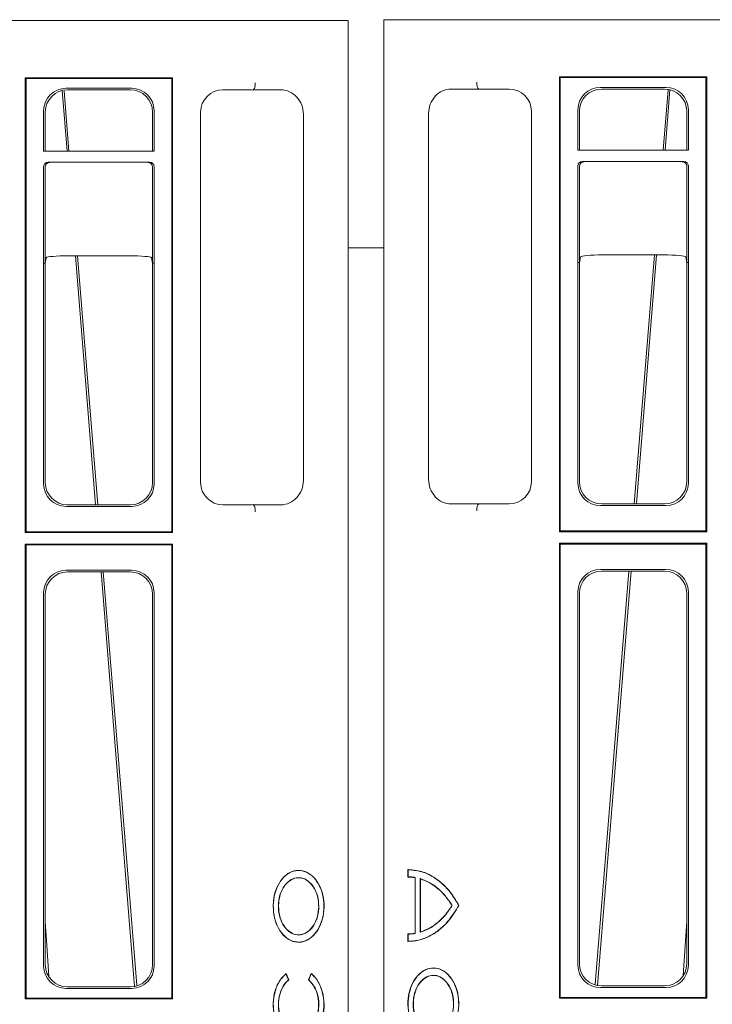
# Model space of a CAD drawing. Units: inches. Extents: x -3999 to 113262, y 545 to 10932.
# Drawn here: x 14110 to 14265, y 2537 to 2757 of the extents above; entities that cross this region are included whole.
import ezdxf

# ---------------------------------------------------------------- set-up
doc = ezdxf.new("R2010")
doc.units = ezdxf.units.IN
doc.header["$MEASUREMENT"] = 0
doc.layers.get('0').update_dxf_attribs({"lineweight": 0})
doc.layers.add('ACO STORM-BRIXX', color=7, linetype='Continuous', lineweight=15)
doc.styles.add('_TCW_TXTSTY_1', font='verdana.ttf', dxfattribs={"height": 92.307693})

msp = doc.modelspace()

# ---------------------------------------------------------------- linework, layer by layer
at = {"layer": 'ACO STORM-BRIXX'}
for p, q in [((13614.43669, 2756.54332), (14159.80929, 2756.54332)), ((14159.80929, 2756.54332), (14165.46614, 2756.54332)), ((14165.46614, 2756.54332), (14178.66904, 2756.54332)), ((14178.66904, 2756.54332), (14183.123, 2756.54332)), ((14183.12105, 2756.54332), (14183.0623, 2756.54332)), ((14183.123, 2316.54324), (14183.123, 2756.54332)), ((14191.123, 2756.72804), (14195.57697, 2756.72804)), ((14191.123, 2756.72804), (14191.123, 2316.72794)), ((14191.18371, 2756.72804), (14191.12496, 2756.72804)), ((14195.57697, 2756.72804), (14208.77986, 2756.72804)), ((14208.77986, 2756.72804), (14214.43671, 2756.72804)), ((14759.80932, 2756.72804), (14214.43671, 2756.72804)), ((14110.923, 2743.74335), (14143.82301, 2743.74335)), ((14110.923, 2743.74335), (14110.923, 2642.09335)), ((14110.923, 2743.74335), (14111.08008, 2743.58626)), ((14111.08008, 2743.58626), (14143.66592, 2743.58626)), ((14111.08008, 2743.58626), (14111.08008, 2642.2504)), ((14143.82301, 2743.74335), (14143.66592, 2743.58626)), ((14143.66592, 2743.58626), (14143.66592, 2642.2504)), ((14143.82301, 2743.74335), (14143.82301, 2642.09335)), ((14263.32301, 2743.92803), (14230.423, 2743.92803)), ((14230.423, 2743.92803), (14230.423, 2642.27803)), ((14230.423, 2743.92803), (14230.58008, 2743.77094)), ((14263.16592, 2743.77094), (14230.58008, 2743.77094)), ((14230.58008, 2743.77094), (14230.58008, 2642.43512)), ((14263.32301, 2743.92803), (14263.16592, 2743.77094)), ((14263.16592, 2743.77094), (14263.16592, 2642.43512)), ((14263.32301, 2743.92803), (14263.32301, 2642.27803)), ((14119.15908, 2740.89874), (14120.25337, 2727.36316)), ((14120.68307, 2727.36316), (14119.58405, 2740.83741)), ((14120.00402, 2741.39328), (14134.74198, 2741.39328)), ((14120.35398, 2741.04334), (14134.39203, 2741.04334)), ((14160.28919, 2741.04334), (14155.10398, 2741.04334)), ((14161.94309, 2741.11076), (14161.94959, 2741.11499)), ((14161.94743, 2741.01184), (14161.94309, 2741.11076)), ((14168.14203, 2741.04334), (14163.11762, 2741.04334)), ((14206.10398, 2741.22803), (14211.12839, 2741.22803)), ((14212.30291, 2741.29544), (14212.29642, 2741.29967)), ((14212.29858, 2741.19656), (14212.30291, 2741.29544)), ((14213.95681, 2741.22803), (14219.14203, 2741.22803)), ((14254.24198, 2741.578), (14239.50402, 2741.578)), ((14253.89203, 2741.22803), (14239.85398, 2741.22803)), ((14254.6767, 2741.01816), (14253.578, 2727.54787)), ((14255.10156, 2741.07982), (14254.00757, 2727.54787)), ((14115.02305, 2727.36316), (14115.02305, 2736.4123)), ((14115.373, 2727.36316), (14115.373, 2736.06236)), ((14139.373, 2736.06236), (14139.373, 2727.36316)), ((14139.72296, 2736.4123), (14139.72296, 2727.36316)), ((14150.123, 2736.06236), (14150.123, 2653.27431)), ((14201.123, 2653.91563), (14201.123, 2735.79045)), ((14224.123, 2736.24705), (14224.123, 2653.459)), ((14234.52305, 2736.59702), (14234.52305, 2727.54787)), ((14234.873, 2736.24705), (14234.873, 2727.54787)), ((14258.873, 2727.54787), (14258.873, 2736.24705)), ((14259.22296, 2727.54787), (14259.22296, 2736.59702)), ((14173.123, 2653.73094), (14173.123, 2735.60573)), ((14115.02305, 2727.36316), (14139.72296, 2727.36316)), ((14259.22296, 2727.54787), (14234.52305, 2727.54787)), ((14116.02547, 2724.86316), (14138.72053, 2724.86316)), ((14258.22053, 2725.04784), (14235.52548, 2725.04784)), ((14115.02318, 2723.86451), (14115.02318, 2702.29332)), ((14115.37297, 2702.29332), (14115.37297, 2723.79352)), ((14139.37304, 2723.79352), (14139.37304, 2702.29332)), ((14139.72282, 2702.29332), (14139.72282, 2723.86451)), ((14234.52318, 2702.47804), (14234.52318, 2724.04923)), ((14234.87297, 2723.97821), (14234.87297, 2702.47804)), ((14258.87303, 2702.47804), (14258.87303, 2723.97821)), ((14259.22282, 2724.04923), (14259.22282, 2702.47804)), ((14183.123, 2705.73856), (14191.123, 2705.73856)), ((14115.6189, 2703.5258), (14115.373, 2702.29332)), ((14120.61814, 2703.95561), (14134.12787, 2703.95561)), ((14122.14574, 2703.95561), (14126.64574, 2648.29333)), ((14127.13234, 2648.29333), (14122.59229, 2703.95561)), ((14139.373, 2702.29332), (14139.12711, 2703.5258)), ((14234.873, 2702.47804), (14235.1189, 2703.71051)), ((14253.62787, 2704.14032), (14240.11814, 2704.14032)), ((14251.66878, 2704.14032), (14247.12873, 2648.47805)), ((14252.1152, 2704.14032), (14247.6152, 2648.47805)), ((14258.62711, 2703.71051), (14258.873, 2702.47804)), ((14115.02305, 2652.92434), (14115.02305, 2702.29332)), ((14115.02318, 2702.29332), (14115.02305, 2702.29332)), ((14115.02318, 2702.29332), (14115.37297, 2702.29332)), ((14115.373, 2702.29332), (14115.37297, 2702.29332)), ((14115.373, 2653.27431), (14115.373, 2702.29332)), ((14139.373, 2702.29332), (14139.373, 2653.27431)), ((14139.37304, 2702.29332), (14139.373, 2702.29332)), ((14139.37304, 2702.29332), (14139.72282, 2702.29332)), ((14139.72296, 2702.29332), (14139.72282, 2702.29332)), ((14139.72296, 2702.29332), (14139.72296, 2652.92434)), ((14234.52305, 2702.47804), (14234.52305, 2653.10906)), ((14234.52305, 2702.47804), (14234.52318, 2702.47804)), ((14234.87297, 2702.47804), (14234.52318, 2702.47804)), ((14234.87297, 2702.47804), (14234.873, 2702.47804)), ((14234.873, 2702.47804), (14234.873, 2653.459)), ((14258.873, 2653.459), (14258.873, 2702.47804)), ((14258.873, 2702.47804), (14258.87303, 2702.47804)), ((14259.22282, 2702.47804), (14258.87303, 2702.47804)), ((14259.22282, 2702.47804), (14259.22296, 2702.47804)), ((14259.22296, 2653.10906), (14259.22296, 2702.47804)), ((14134.74198, 2647.94339), (14120.00402, 2647.94339)), ((14134.39203, 2648.29333), (14120.35398, 2648.29333)), ((14155.10398, 2648.29333), (14160.28919, 2648.29333)), ((14161.94743, 2648.32483), (14161.94309, 2648.22592)), ((14161.94959, 2648.22169), (14161.94309, 2648.22592)), ((14163.11762, 2648.29333), (14168.14203, 2648.29333)), ((14211.12839, 2648.47805), (14206.10398, 2648.47805)), ((14212.29642, 2648.40637), (14212.30291, 2648.41063)), ((14212.29858, 2648.50952), (14212.30291, 2648.41063)), ((14219.14203, 2648.47805), (14213.95681, 2648.47805)), ((14239.50402, 2648.12808), (14254.24198, 2648.12808)), ((14239.85398, 2648.47805), (14253.89203, 2648.47805)), ((14111.08008, 2642.2504), (14110.923, 2642.09335)), ((14143.82301, 2642.09335), (14110.923, 2642.09335)), ((14143.66592, 2642.2504), (14111.08008, 2642.2504)), ((14143.66592, 2642.2504), (14143.82301, 2642.09335)), ((14230.58008, 2642.43512), (14230.423, 2642.27803)), ((14230.423, 2642.27803), (14263.32301, 2642.27803)), ((14230.58008, 2642.43512), (14263.16592, 2642.43512)), ((14263.16592, 2642.43512), (14263.32301, 2642.27803)), ((14143.82301, 2639.49333), (14110.923, 2639.49333)), ((14110.923, 2639.49333), (14110.923, 2537.84333)), ((14111.08008, 2639.33624), (14110.923, 2639.49333)), ((14111.08008, 2639.33624), (14111.08008, 2538.00042)), ((14143.66592, 2639.33624), (14111.08008, 2639.33624)), ((14143.66592, 2639.33624), (14143.82301, 2639.49333)), ((14143.66592, 2639.33624), (14143.66592, 2538.00042)), ((14143.82301, 2639.49333), (14143.82301, 2537.84333)), ((14230.423, 2639.67805), (14263.32301, 2639.67805)), ((14230.423, 2639.67805), (14230.423, 2538.02803)), ((14230.58008, 2639.52096), (14230.423, 2639.67805)), ((14230.58008, 2639.52096), (14230.58008, 2538.18512)), ((14230.58008, 2639.52096), (14263.16592, 2639.52096)), ((14263.16592, 2639.52096), (14263.32301, 2639.67805)), ((14263.16592, 2639.52096), (14263.16592, 2538.18512)), ((14263.32301, 2639.67805), (14263.32301, 2538.02803)), ((14120.00402, 2633.64329), (14134.74198, 2633.64329)), ((14120.35398, 2633.29335), (14134.39203, 2633.29335)), ((14127.85841, 2633.29335), (14135.3493, 2540.63562)), ((14246.40253, 2633.47803), (14238.91142, 2540.81747)), ((14254.24198, 2633.828), (14239.50402, 2633.828)), ((14253.89203, 2633.47803), (14239.85398, 2633.47803)), ((14115.02305, 2545.17436), (14115.02305, 2628.6623)), ((14115.373, 2545.52431), (14115.373, 2628.31237)), ((14139.373, 2628.31237), (14139.373, 2545.52431)), ((14139.72296, 2628.6623), (14139.72296, 2545.17436)), ((14234.52305, 2628.84702), (14234.52305, 2545.35906)), ((14234.873, 2628.49705), (14234.873, 2545.70901)), ((14258.873, 2545.70901), (14258.873, 2628.49705)), ((14259.22296, 2545.35906), (14259.22296, 2628.84702)), ((14196.50138, 2566.76515), (14196.50138, 2565.09094)), ((14196.50138, 2566.76515), (14196.54048, 2566.72804)), ((14196.54048, 2566.72804), (14196.54048, 2565.12804)), ((14196.50138, 2565.09094), (14196.54048, 2565.12804)), ((14198.08529, 2564.9599), (14198.1244, 2564.99119)), ((14198.08529, 2564.9599), (14198.08529, 2552.49617)), ((14198.1244, 2564.99119), (14198.1244, 2552.46489)), ((14199.25577, 2564.72288), (14199.25577, 2552.7332)), ((14199.29099, 2564.67275), (14199.25577, 2564.72288)), ((14199.29099, 2564.67275), (14199.29099, 2552.78331)), ((14206.3581, 2558.72803), (14206.40355, 2558.72803)), ((14207.89429, 2558.72803), (14207.85419, 2558.72803)), ((14258.873, 2555.25164), (14258.08111, 2543.08866)), ((14196.50138, 2552.36514), (14196.50138, 2550.69092)), ((14196.50138, 2552.36514), (14196.54048, 2552.32804)), ((14196.54048, 2552.32804), (14196.54048, 2550.72804)), ((14198.08529, 2552.49617), (14198.1244, 2552.46489)), ((14199.29099, 2552.78331), (14199.25577, 2552.7332)), ((14196.50138, 2550.69092), (14196.54048, 2550.72804)), ((14169.23761, 2543.53206), (14169.22024, 2543.47155)), ((14169.78593, 2542.0859), (14169.22024, 2543.47155)), ((14169.83265, 2542.07452), (14169.23761, 2543.53206)), ((14169.83265, 2542.07452), (14169.78593, 2542.0859)), ((14174.86363, 2543.53206), (14174.26859, 2542.07452)), ((14174.26859, 2542.07452), (14174.31141, 2542.0859)), ((14174.8771, 2543.47155), (14174.31141, 2542.0859)), ((14174.86363, 2543.53206), (14174.8771, 2543.47155)), ((14134.74198, 2540.19338), (14120.00402, 2540.19338)), ((14134.39203, 2540.54333), (14120.35398, 2540.54333)), ((14239.50402, 2540.37808), (14254.24198, 2540.37808)), ((14239.85398, 2540.72803), (14253.89203, 2540.72803)), ((14111.08008, 2538.00042), (14110.923, 2537.84333)), ((14143.82301, 2537.84333), (14110.923, 2537.84333)), ((14143.66592, 2538.00042), (14111.08008, 2538.00042)), ((14143.66592, 2538.00042), (14143.82301, 2537.84333)), ((14230.58008, 2538.18512), (14230.423, 2538.02803)), ((14230.423, 2538.02803), (14263.32301, 2538.02803)), ((14230.58008, 2538.18512), (14263.16592, 2538.18512)), ((14263.16592, 2538.18512), (14263.32301, 2538.02803))]:
    msp.add_line(p, q, dxfattribs=at)
at = {"layer": 'ACO STORM-BRIXX', "flags": 128}
for points in [[(14135.88855, 2540.94362), (14133.26743, 2573.07552), (14128.35581, 2633.29335)], [(14245.90527, 2633.47803), (14240.97858, 2573.07552), (14238.3722, 2541.12437)], [(14116.16132, 2542.90754), (14115.64194, 2550.88364), (14115.373, 2555.01494)]]:
    msp.add_lwpolyline(points, dxfattribs=at)
at = {"layer": 'ACO STORM-BRIXX'}
for centre, major_axis, ratio, start_param, end_param in [((14120.04215, 2736.37419), (-3.56249, 3.56249), 0.992432509, 5.501585242, 7.064785372), ((14120.3921, 2736.02424), (-3.56249, 3.56249), 0.992432509, 5.501585242, 7.064785372), ((14134.35391, 2736.02424), (3.56249, 3.56249), 0.992432509, 5.501585242, 7.064785372), ((14134.70386, 2736.37419), (3.56249, 3.56249), 0.992432509, 5.501585242, 7.064785372), ((14155.1421, 2736.02424), (-3.56249, 3.56249), 0.992432509, 5.501585242, 7.064785372), ((14160.28919, 2740.69338), (4, 0), 0.087488664, 1.143338643, 1.570796327), ((14160.28919, 2740.54652), (3.99988, 0.354), 0.087148045, 0.777685469, 1.135625949), ((14168.50769, 2736.00492), (-1.83286, 4.76807), 0.888360864, 4.304005406, 5.95411282), ((14205.73832, 2736.18962), (1.83286, 4.76807), 0.888360864, 0.329072488, 1.979179901), ((14213.95681, 2740.73122), (3.99988, -0.354), 0.087148045, 2.005966705, 2.363907184), ((14213.95681, 2740.87808), (4, 0), 0.087488664, 1.570796327, 1.99825401), ((14219.10391, 2736.20894), (3.56249, 3.56249), 0.992432509, 5.501585242, 7.064785372), ((14239.54215, 2736.55889), (-3.56249, 3.56249), 0.992432509, 5.501585242, 7.064785372), ((14239.8921, 2736.20894), (-3.56249, 3.56249), 0.992432509, 5.501585242, 7.064785372), ((14253.85391, 2736.20894), (3.56249, 3.56249), 0.992432509, 5.501585242, 7.064785372), ((14254.20386, 2736.55889), (3.56249, 3.56249), 0.992432509, 5.501585242, 7.064785372), ((14116.027, 2723.863), (0.98457, -0.19643), 0.996044125, 1.768484836, 3.337760085), ((14116.37221, 2723.79413), (0.47169, 0.88187), 0.998901834, 0.491619483, 2.060894732), ((14138.3738, 2723.79413), (-0.47169, 0.88187), 0.998901834, 4.222290575, 5.791565824), ((14138.719, 2723.863), (0.98457, 0.19643), 0.996044125, 6.087017876, 7.656293125), ((14235.527, 2724.0477), (-0.98457, 0.19643), 0.996044125, 4.91007749, 6.479352739), ((14235.87221, 2723.97883), (0.47169, 0.88187), 0.998901834, 0.491619483, 2.060894732), ((14257.8738, 2723.97883), (-0.47169, 0.88187), 0.998901834, 4.222290575, 5.791565824), ((14258.219, 2724.0477), (-0.98457, -0.19643), 0.996044125, 2.945425222, 4.514700471), ((14116.6224, 2723.54394), (1.17884, -0.5669), 0.730330153, 3.478133682, 3.479350173), ((14138.12361, 2723.54394), (1.17884, 0.5669), 0.730330153, 5.945427788, 5.946644279), ((14236.1224, 2723.72864), (1.17884, -0.5669), 0.730330153, 3.478133682, 3.479350173), ((14257.62361, 2723.72864), (1.17884, 0.5669), 0.730330153, 5.945427788, 5.946644279), ((14120.61814, 2703.51818), (5, 0), 0.087488664, 1.570796327, 3.124139361), ((14134.12787, 2703.51818), (5, 0), 0.087488664, 0.017453293, 1.570796327), ((14240.11814, 2703.70288), (5, 0), 0.087488664, 1.570796327, 3.124139361), ((14253.62787, 2703.70288), (5, 0), 0.087488664, 0.017453293, 1.570796327), ((14120.04215, 2652.96248), (-3.56249, -3.56249), 0.992432509, 5.501585242, 7.064785372), ((14120.3921, 2653.31243), (-3.56249, -3.56249), 0.992432509, 5.501585242, 7.064785372), ((14134.35391, 2653.31243), (3.56249, -3.56249), 0.992432509, 5.501585242, 7.064785372), ((14134.70386, 2652.96248), (3.56249, -3.56249), 0.992432509, 5.501585242, 7.064785372), ((14155.1421, 2653.31243), (-3.56249, -3.56249), 0.992432509, 5.501585242, 7.064785372), ((14168.50769, 2653.33175), (1.83286, 4.76807), 0.888360864, 3.470665141, 5.120772555), ((14205.73832, 2653.51645), (-1.83286, 4.76807), 0.888360864, 1.162412752, 2.812520166), ((14219.10391, 2653.49714), (3.56249, -3.56249), 0.992432509, 5.501585242, 7.064785372), ((14239.54215, 2653.14718), (-3.56249, -3.56249), 0.992432509, 5.501585242, 7.064785372), ((14239.8921, 2653.49714), (-3.56249, -3.56249), 0.992432509, 5.501585242, 7.064785372), ((14253.85391, 2653.49714), (3.56249, -3.56249), 0.992432509, 5.501585242, 7.064785372), ((14254.20386, 2653.14718), (3.56249, -3.56249), 0.992432509, 5.501585242, 7.064785372), ((14160.28919, 2648.64329), (4, 0), 0.087488664, 4.71238898, 5.139846664), ((14160.28919, 2648.79015), (3.99988, -0.354), 0.087148045, 5.147559358, 5.505499838), ((14213.95681, 2648.97485), (3.99988, 0.354), 0.087148045, 3.919278123, 4.277218603), ((14213.95681, 2648.82799), (4, 0), 0.087488664, 4.284931297, 4.71238898), ((14120.04215, 2628.62419), (-3.56249, 3.56249), 0.992432509, 5.501585242, 7.064785372), ((14120.3921, 2628.27424), (-3.56249, 3.56249), 0.992432509, 5.501585242, 7.064785372), ((14134.35391, 2628.27424), (3.56249, 3.56249), 0.992432509, 5.501585242, 7.064785372), ((14134.70386, 2628.62419), (3.56249, 3.56249), 0.992432509, 5.501585242, 7.064785372), ((14239.54215, 2628.80889), (-3.56249, 3.56249), 0.992432509, 5.501585242, 7.064785372), ((14239.8921, 2628.45894), (-3.56249, 3.56249), 0.992432509, 5.501585242, 7.064785372), ((14253.85391, 2628.45894), (3.56249, 3.56249), 0.992432509, 5.501585242, 7.064785372), ((14254.20386, 2628.80889), (3.56249, 3.56249), 0.992432509, 5.501585242, 7.064785372), ((14120.04215, 2545.21248), (-3.56249, -3.56249), 0.992432509, 5.501585242, 7.064785372), ((14120.3921, 2545.56243), (-3.56249, -3.56249), 0.992432509, 5.501585242, 7.064785372), ((14134.35391, 2545.56243), (3.56249, -3.56249), 0.992432509, 5.501585242, 7.064785372), ((14134.70386, 2545.21248), (3.56249, -3.56249), 0.992432509, 5.501585242, 7.064785372), ((14239.54215, 2545.39718), (-3.56249, -3.56249), 0.992432509, 5.501585242, 7.064785372), ((14239.8921, 2545.74714), (-3.56249, -3.56249), 0.992432509, 5.501585242, 7.064785372), ((14253.85391, 2545.74714), (3.56249, -3.56249), 0.992432509, 5.501585242, 7.064785372), ((14254.20386, 2545.39718), (3.56249, -3.56249), 0.992432509, 5.501585242, 7.064785372)]:
    msp.add_ellipse(centre, major_axis=major_axis, ratio=ratio, start_param=start_param, end_param=end_param, dxfattribs=at)
for points, knots in [([(14161.94959, 2741.11499), (14162.00188, 2741.1501), (14162.10645, 2741.22033), (14162.23531, 2741.52695), (14162.32452, 2741.9428), (14162.35367, 2742.31814), (14162.35552, 2742.54144), (14162.35491, 2742.59704), (14162.3548, 2742.60698)], [0, 0, 0, 0, 0.230793811, 0.461584216, 0.69249132, 0.923545706, 0.98632549, 1, 1, 1, 1]), ([(14212.29642, 2741.29967), (14212.24413, 2741.33479), (14212.13955, 2741.40501), (14212.0107, 2741.71167), (14211.92149, 2742.12751), (14211.89234, 2742.50285), (14211.89049, 2742.72614), (14211.8911, 2742.78174), (14211.89121, 2742.7917)], [0, 0, 0, 0, 0.230791981, 0.461588456, 0.692493729, 0.923546284, 0.986311942, 1, 1, 1, 1]), ([(14162.3548, 2646.72966), (14162.35491, 2646.73962), (14162.35552, 2646.79523), (14162.35367, 2647.01853), (14162.32451, 2647.39386), (14162.23531, 2647.8097), (14162.10646, 2648.11635), (14162.00188, 2648.18658), (14161.94959, 2648.22169)], [0, 0, 0, 0, 0.013688051, 0.076467306, 0.307506618, 0.538411776, 0.769208135, 1, 1, 1, 1]), ([(14211.89121, 2646.91438), (14211.8911, 2646.92433), (14211.89049, 2646.97994), (14211.89234, 2647.20323), (14211.92149, 2647.57857), (14212.0107, 2647.99441), (14212.13955, 2648.30107), (14212.24413, 2648.37127), (14212.29642, 2648.40637)], [0, 0, 0, 0, 0.01368811, 0.076454004, 0.307507429, 0.538413572, 0.769210916, 1, 1, 1, 1]), ([(14177.70553, 2558.54334), (14177.64301, 2559.44269), (14177.51794, 2561.24177), (14176.54299, 2563.63609), (14175.10717, 2565.45638), (14173.31424, 2566.49753), (14171.3817, 2566.64179), (14169.52368, 2565.87289), (14167.95059, 2564.27796), (14166.8393, 2562.03625), (14166.31548, 2559.40063), (14166.438, 2556.66867), (14167.19298, 2554.14792), (14168.49559, 2552.1226), (14170.19869, 2550.82136), (14172.11034, 2550.39063), (14174.01458, 2550.87893), (14175.69971, 2552.23183), (14176.96363, 2554.295), (14177.61589, 2556.52386), (14177.6806, 2557.9818), (14177.70553, 2558.54334)], [0, 0, 0, 0, 0.053674826, 0.107372927, 0.161049026, 0.214731802, 0.268438581, 0.322123442, 0.375798455, 0.429493208, 0.483194781, 0.536871548, 0.590552092, 0.644258545, 0.697945524, 0.751620344, 0.805312171, 0.859015965, 0.912693913, 0.966373056, 1, 1, 1, 1]), ([(14166.3566, 2558.54334), (14166.41934, 2557.641), (14166.54483, 2555.8359), (14167.52316, 2553.43309), (14168.96453, 2551.60457), (14170.7667, 2550.55544), (14172.71306, 2550.40543), (14174.58774, 2551.17528), (14176.17504, 2552.7795), (14177.29454, 2555.0342), (14177.82128, 2557.68197), (14177.69832, 2560.42413), (14176.94072, 2562.95368), (14175.63331, 2564.98723), (14173.92232, 2566.29659), (14171.99826, 2566.73421), (14170.07779, 2566.24747), (14168.37707, 2564.88763), (14167.10305, 2562.81196), (14166.44668, 2560.57146), (14166.38164, 2559.10705), (14166.3566, 2558.54334)], [0, 0, 0, 0, 0.053551335, 0.107126958, 0.160712719, 0.214378599, 0.268185556, 0.322056443, 0.375874474, 0.429593342, 0.483225123, 0.536788092, 0.590343769, 0.64394506, 0.697587053, 0.751322482, 0.805186097, 0.859060483, 0.91279876, 0.966432975, 1, 1, 1, 1]), ([(14207.89429, 2558.72803), (14207.38724, 2559.59458), (14206.35815, 2561.35328), (14204.44472, 2563.47458), (14202.29707, 2565.14093), (14199.64945, 2566.46673), (14197.66142, 2566.65518), (14196.50138, 2566.76515)], [0, 0, 0, 0, 0.180594615, 0.366520291, 0.548883463, 0.7367673, 1, 1, 1, 1]), ([(14207.85419, 2558.72803), (14207.3538, 2559.58234), (14206.33852, 2561.31573), (14204.46093, 2563.40609), (14202.36318, 2565.05194), (14199.73105, 2566.40497), (14197.73183, 2566.60741), (14196.54048, 2566.72804)], [0, 0, 0, 0, 0.179343634, 0.363886668, 0.543254845, 0.727823401, 1, 1, 1, 1]), ([(14176.57415, 2558.54334), (14176.52407, 2559.26312), (14176.42384, 2560.70351), (14175.64331, 2562.61903), (14174.49435, 2564.07459), (14173.06046, 2564.90691), (14171.51445, 2565.02197), (14170.02806, 2564.40656), (14168.7698, 2563.13044), (14167.88062, 2561.33622), (14167.46192, 2559.22637), (14167.561, 2557.04013), (14168.1655, 2555.02539), (14169.20687, 2553.40599), (14170.56908, 2552.36552), (14172.09867, 2552.02118), (14173.62203, 2552.41212), (14174.96999, 2553.49477), (14175.98113, 2555.14543), (14176.50208, 2556.92857), (14176.55412, 2558.0945), (14176.57415, 2558.54334)], [0, 0, 0, 0, 0.053698511, 0.1074596, 0.16107332, 0.214756486, 0.268464341, 0.322149191, 0.375825402, 0.42951255, 0.483282679, 0.536978365, 0.590625768, 0.644252063, 0.697967684, 0.751643359, 0.805335963, 0.8590401, 0.912718988, 0.966400377, 1, 1, 1, 1]), ([(14167.56229, 2558.54334), (14167.61215, 2557.8265), (14167.71193, 2556.392), (14168.48979, 2554.48432), (14169.63329, 2553.03701), (14171.05801, 2552.21347), (14172.5894, 2552.10418), (14174.05914, 2552.71865), (14175.30324, 2553.98561), (14176.18392, 2555.76619), (14176.59986, 2557.86378), (14176.50134, 2560.03975), (14175.89962, 2562.04718), (14174.86241, 2563.65778), (14173.50817, 2564.68997), (14171.99121, 2565.02727), (14170.48414, 2564.6347), (14169.15163, 2563.55913), (14168.15072, 2561.91985), (14167.63371, 2560.14855), (14167.58213, 2558.98921), (14167.56229, 2558.54334)], [0, 0, 0, 0, 0.053858189, 0.107777206, 0.16158085, 0.215204607, 0.268784895, 0.322233595, 0.375731244, 0.429397309, 0.483188191, 0.537090073, 0.590893632, 0.644684475, 0.69842941, 0.752027496, 0.805501438, 0.858990871, 0.912597229, 0.96638568, 1, 1, 1, 1]), ([(14196.50138, 2565.09094), (14196.6315, 2565.08974), (14196.9002, 2565.08725), (14197.42909, 2565.0554), (14197.82613, 2564.99762), (14198.08529, 2564.9599)], [0, 0, 0, 0, 0.245916644, 0.507774699, 1, 1, 1, 1]), ([(14196.54048, 2565.12804), (14196.67378, 2565.12628), (14196.94037, 2565.12275), (14197.46927, 2565.0887), (14197.86314, 2565.03008), (14198.1244, 2564.99119)], [0, 0, 0, 0, 0.251872764, 0.503742813, 1, 1, 1, 1]), ([(14206.40355, 2558.72803), (14205.90702, 2559.46965), (14204.91404, 2560.95278), (14203.15322, 2562.65465), (14201.26543, 2563.97819), (14199.93129, 2564.47257), (14199.25577, 2564.72288)], [0, 0, 0, 0, 0.2557646346, 0.5114947896, 0.7526566213, 1, 1, 1, 1]), ([(14206.3581, 2558.72803), (14205.86636, 2559.46103), (14204.87897, 2560.93286), (14203.13455, 2562.61918), (14201.26824, 2563.93038), (14199.95548, 2564.42326), (14199.29099, 2564.67275)], [0, 0, 0, 0, 0.255802925, 0.513640131, 0.753815564, 1, 1, 1, 1]), ([(14196.50138, 2550.69092), (14197.30317, 2550.74383), (14198.93058, 2550.85122), (14201.29922, 2551.75274), (14203.54771, 2553.20042), (14205.869, 2555.39934), (14207.15445, 2557.51204), (14207.89429, 2558.72803)], [0, 0, 0, 0, 0.182248308, 0.369909701, 0.553687778, 0.743121679, 1, 1, 1, 1]), ([(14196.54048, 2550.72804), (14197.32399, 2550.78158), (14198.91373, 2550.8902), (14201.22278, 2551.76027), (14203.41246, 2553.14608), (14205.75712, 2555.31219), (14207.07116, 2557.45257), (14207.85419, 2558.72803)], [0, 0, 0, 0, 0.179345584, 0.363890297, 0.543259346, 0.727827579, 1, 1, 1, 1]), ([(14199.25577, 2552.7332), (14199.95405, 2552.99368), (14201.35053, 2553.5146), (14203.25098, 2554.88338), (14204.97762, 2556.59131), (14205.92424, 2558.0098), (14206.40355, 2558.72803)], [0, 0, 0, 0, 0.2557574486, 0.5114895389, 0.752653226, 1, 1, 1, 1]), ([(14199.29099, 2552.78331), (14199.97049, 2553.03964), (14201.34527, 2553.55825), (14203.22275, 2554.91028), (14204.94004, 2556.60808), (14205.88148, 2558.01549), (14206.3581, 2558.72803)], [0, 0, 0, 0, 0.2518136565, 0.5094687896, 0.7516574913, 1, 1, 1, 1]), ([(14198.08529, 2552.49617), (14197.95785, 2552.47616), (14197.69267, 2552.43453), (14197.16481, 2552.37873), (14196.76379, 2552.37051), (14196.50138, 2552.36514)], [0, 0, 0, 0, 0.242313073, 0.504180737, 1, 1, 1, 1]), ([(14198.1244, 2552.46489), (14197.99194, 2552.44369), (14197.72702, 2552.4013), (14197.19915, 2552.34402), (14196.80316, 2552.33441), (14196.54048, 2552.32804)], [0, 0, 0, 0, 0.251869383, 0.503742881, 1, 1, 1, 1]), ([(14205.0084, 2529.73931), (14205.59297, 2530.33649), (14206.7633, 2531.53206), (14207.72991, 2534.22935), (14207.99439, 2537.05232), (14207.59047, 2539.74382), (14206.58174, 2542.09081), (14205.07915, 2543.83604), (14203.25064, 2544.78265), (14201.30019, 2544.82171), (14199.44903, 2543.94482), (14197.90904, 2542.25113), (14196.85531, 2539.93438), (14196.40496, 2537.25933), (14196.60608, 2534.52441), (14197.43714, 2532.0468), (14198.48968, 2530.51268), (14199.20715, 2529.89112), (14199.38238, 2529.73931)], [0, 0, 0, 0, 0.071945068, 0.144034934, 0.208204586, 0.272340329, 0.336480311, 0.400664124, 0.464942121, 0.529388324, 0.593893533, 0.658323177, 0.722622203, 0.786817533, 0.850962987, 0.915098948, 0.979263706, 1, 1, 1, 1]), ([(14205.02576, 2529.79983), (14205.54591, 2530.32688), (14206.5855, 2531.38026), (14207.56388, 2533.77274), (14207.96, 2536.4412), (14207.70052, 2539.15713), (14206.82239, 2541.59535), (14205.42242, 2543.48603), (14203.65853, 2544.61515), (14201.72954, 2544.85453), (14199.85394, 2544.17695), (14198.24294, 2542.66064), (14197.07735, 2540.47547), (14196.489, 2537.8679), (14196.54346, 2535.12881), (14197.2388, 2532.581), (14198.28264, 2530.79856), (14199.09176, 2530.05465), (14199.36891, 2529.79983)], [0, 0, 0, 0, 0.064495388, 0.128904892, 0.193317758, 0.257733689, 0.322151998, 0.386572499, 0.45099473, 0.515473881, 0.579902789, 0.644276128, 0.708704999, 0.773135389, 0.837566617, 0.901998799, 0.966431434, 1, 1, 1, 1]), ([(14169.23761, 2543.53206), (14168.65304, 2542.93487), (14167.48271, 2541.7393), (14166.51609, 2539.04202), (14166.25161, 2536.21905), (14166.65554, 2533.52756), (14167.66426, 2531.18056), (14169.16686, 2529.43532), (14170.99537, 2528.48874), (14172.94582, 2528.44965), (14174.79698, 2529.32654), (14176.33696, 2531.02025), (14177.3907, 2533.33698), (14177.84105, 2536.01204), (14177.63993, 2538.74696), (14176.80888, 2541.22457), (14175.75632, 2542.75868), (14175.03886, 2543.38025), (14174.86363, 2543.53206)], [0, 0, 0, 0, 0.071945081, 0.144034959, 0.208204622, 0.272340029, 0.336480325, 0.40066415, 0.464942035, 0.529388255, 0.593893475, 0.658323348, 0.722622087, 0.786817428, 0.850962893, 0.915099186, 0.979263703, 1, 1, 1, 1]), ([(14169.22024, 2543.47155), (14168.7001, 2542.9445), (14167.66052, 2541.8911), (14166.68213, 2539.49863), (14166.28601, 2536.83018), (14166.5455, 2534.11424), (14167.42362, 2531.67602), (14168.82359, 2529.78533), (14170.58748, 2528.65624), (14172.51647, 2528.41685), (14174.39206, 2529.09441), (14176.00307, 2530.61073), (14177.16866, 2532.79591), (14177.75701, 2535.40348), (14177.70255, 2538.14258), (14177.00721, 2540.69038), (14175.96337, 2542.47282), (14175.15425, 2543.21673), (14174.8771, 2543.47155)], [0, 0, 0, 0, 0.064495598, 0.128904777, 0.193317974, 0.257733533, 0.322152142, 0.386572624, 0.45099469, 0.515473823, 0.579902623, 0.644275944, 0.708705082, 0.773135454, 0.837566663, 0.901998827, 0.966431443, 1, 1, 1, 1]), ([(14174.31141, 2542.0859), (14174.72744, 2541.66437), (14175.55902, 2540.82178), (14176.34178, 2538.90802), (14176.65879, 2536.7733), (14176.45132, 2534.60053), (14175.74892, 2532.64989), (14174.62903, 2531.13718), (14173.21832, 2530.23411), (14171.67569, 2530.04225), (14170.17506, 2530.58335), (14168.88566, 2531.79644), (14167.95285, 2533.54494), (14167.48205, 2535.63096), (14167.5255, 2537.82223), (14168.08166, 2539.86053), (14168.91672, 2541.28671), (14169.56411, 2541.88195), (14169.78593, 2542.0859)], [0, 0, 0, 0, 0.064481439, 0.128890781, 0.193303902, 0.257719549, 0.322138388, 0.386558803, 0.450981658, 0.515406589, 0.579832755, 0.644260719, 0.70869032, 0.773120502, 0.8375519, 0.901984028, 0.96641687, 1, 1, 1, 1]), ([(14174.26859, 2542.07452), (14174.73483, 2541.59429), (14175.65767, 2540.64379), (14176.41509, 2538.50643), (14176.62199, 2536.27845), (14176.29995, 2534.14283), (14175.49797, 2532.28157), (14174.30569, 2530.90175), (14172.8599, 2530.16104), (14171.32558, 2530.14127), (14169.875, 2530.84075), (14168.6683, 2532.17952), (14167.84002, 2534.01068), (14167.48558, 2536.12976), (14167.64671, 2538.29945), (14168.30773, 2540.26513), (14169.13879, 2541.47219), (14169.70065, 2541.95993), (14169.83265, 2542.07452)], [0, 0, 0, 0, 0.072809194, 0.144109833, 0.208511913, 0.272965802, 0.337416502, 0.401813385, 0.466090155, 0.530188404, 0.594171749, 0.658248094, 0.72250496, 0.786891004, 0.851339156, 0.915797227, 0.980217139, 1, 1, 1, 1]), ([(14199.9346, 2531.18548), (14199.51857, 2531.60701), (14198.68698, 2532.4496), (14197.90423, 2534.36334), (14197.58722, 2536.49807), (14197.79469, 2538.67083), (14198.4971, 2540.62149), (14199.61697, 2542.13418), (14201.02769, 2543.03725), (14202.57032, 2543.22914), (14204.07095, 2542.68801), (14205.36034, 2541.47493), (14206.29316, 2539.72643), (14206.76395, 2537.64041), (14206.72051, 2535.44913), (14206.16435, 2533.41084), (14205.32929, 2531.98465), (14204.68189, 2531.38942), (14204.46008, 2531.18548)], [0, 0, 0, 0, 0.064481148, 0.12889081, 0.193303797, 0.257719881, 0.32213803, 0.386558896, 0.450981745, 0.515406709, 0.57983298, 0.644260938, 0.708690177, 0.773120779, 0.837552171, 0.901984293, 0.966417129, 1, 1, 1, 1]), ([(14199.97742, 2531.19685), (14199.51117, 2531.67708), (14198.58834, 2532.62758), (14197.83091, 2534.76494), (14197.62402, 2536.99293), (14197.94606, 2539.12854), (14198.74804, 2540.98979), (14199.94032, 2542.36962), (14201.38611, 2543.11032), (14202.92042, 2543.1301), (14204.37101, 2542.43062), (14205.57771, 2541.09184), (14206.40599, 2539.26069), (14206.76043, 2537.14161), (14206.5993, 2534.97193), (14205.93828, 2533.00624), (14205.10722, 2531.7992), (14204.54536, 2531.31144), (14204.41336, 2531.19685)], [0, 0, 0, 0, 0.072809239, 0.144109922, 0.208512487, 0.272965976, 0.337416716, 0.401813639, 0.466090448, 0.530188737, 0.594172121, 0.658248506, 0.722505411, 0.786891348, 0.851339094, 0.915796933, 0.980216884, 1, 1, 1, 1])]:
    msp.add_open_spline(points, degree=3, knots=knots, dxfattribs=at)

# ---------------------------------------------------------------- texts
at = {"linetype": 'Continuous', "insert": (9825.97751, 2704.92683), "char_height": 92.3076923, "attachment_point": 1, "style": '_TCW_TXTSTY_1'}
msp.add_mtext_dynamic_manual_height_columns('\\pi736.62129;Infiltration Inlet\\P\\pi100.82029;(location based on usage)', width=1735.2677765, gutter_width=1, heights=[0], dxfattribs=at)

doc.saveas('drawing.dxf')
